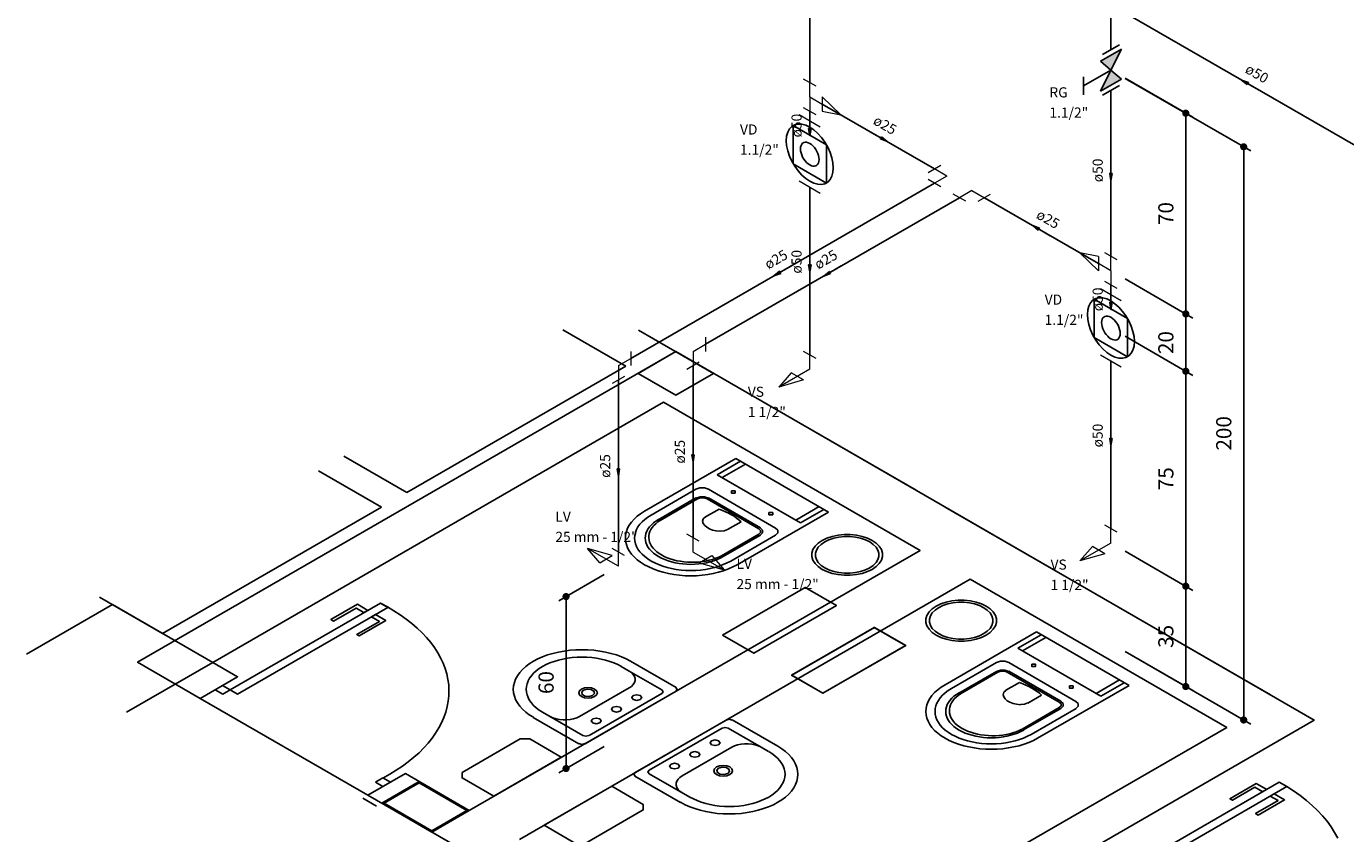
# Model space of a CAD drawing. Units: inches. Extents: x 9110 to 9248, y -225 to -98.
# Drawn here: x 9153 to 9171, y -122 to -110 of the extents above; entities that cross this region are included whole.
import ezdxf

# ---------------------------------------------------------------- set-up
doc = ezdxf.new("R2010")
doc.units = ezdxf.units.IN
doc.header["$MEASUREMENT"] = 0
doc.layers.get('0').update_dxf_attribs({"color": 252})
for name, color, linetype, lineweight in [('02', 1, 'Continuous', 30), ('AF-Conexões', 2, 'Continuous', 20), ('AF-Sentido tubo', 4, 'Continuous', 20), ('AF-Textos conexão', 3, 'Continuous', 20), ('AF-Textos tubo', 3, 'Continuous', 20), ('Simbolos_int', 174, 'Continuous', 5)]:
    doc.layers.add(name, color=color, linetype=linetype, lineweight=lineweight)
doc.layers.add('AF-Tubos', color=4, linetype='Continuous')
doc.layers.add('Simbolos', color=5, linetype='Continuous')
doc.styles.add('Arial', font='arial.ttf')
doc.dimstyles.get("Standard").update_dxf_attribs({"dimtxt": 0.18, "dimasz": 0.18, "dimexe": 0.18, "dimexo": 0.0625, "dimgap": 0.09, "dimtad": 0, "dimtih": 1, "dimtoh": 1, "dimdec": 4, "dimzin": 0, "dimdsep": 46, "dimtxsty": 'Standard', "dimcen": 0.09, "dimadec": 0, "dimazin": 0, "dimtfac": 1, "dimtdec": 4, "dimtofl": 0, "dimtmove": 0, "dimatfit": 3, "dimfxl": 0, "dimtolj": 1, "dimtzin": 0, "dimarcsym": 0})
doc.dimstyles.new('UM_25.000000', dxfattribs={"dimtxt": 0.18, "dimasz": 0.1, "dimexe": 0.1, "dimexo": 0.2, "dimgap": 0, "dimtad": 1, "dimtih": 1, "dimtoh": 1, "dimdec": 1, "dimlfac": 25, "dimzin": 0, "dimdsep": 46, "dimtxsty": 'Standard', "dimblk": 'CLOSED', "dimblk1": 'CLOSED', "dimblk2": 'CLOSED', "dimcen": 0.09, "dimdle": 0.1, "dimadec": 1, "dimazin": 2, "dimtfac": 1, "dimtdec": 4, "dimtofl": 0, "dimtmove": 0, "dimatfit": 3, "dimldrblk": 'CLOSED', "dimfxl": 0, "dimtolj": 1, "dimarcsym": 0})

# ---------------------------------------------------------------- blocks, each defined once
blk = doc.blocks.new('_Dot')
at = {"color": 0, "linetype": 'ByBlock', "lineweight": -2}
blk.add_line((-0.5, 0), (-1, 0), dxfattribs=at)
at = {"color": 0, "linetype": 'ByBlock', "const_width": 0.5}
blk.add_lwpolyline([(-0.25, 0, 1), (0.25, 0, 1)], format="xyb", close=True, dxfattribs=at)
blk = doc.blocks.new('*D5')
at = {"layer": '02', "color": 0, "linetype": 'Continuous', "lineweight": -2}
for p, q in [((9168.008, -111.011), (9168.951, -111.556)), ((9168.851, -111.598), (9168.851, -114.2)), ((9168.008, -113.812), (9168.951, -114.357))]:
    blk.add_line(p, q, dxfattribs=at)
at = {"layer": 'Defpoints', "color": 0, "linetype": 'Continuous'}
for p in [(9167.808, -110.896), (9167.808, -113.697), (9168.851, -114.3)]:
    blk.add_point(p, dxfattribs=at)
at = {"layer": '02', "color": 0, "linetype": 'Continuous', "lineweight": -2, "xscale": 0.1, "yscale": 0.1, "zscale": 0.1}
for p, rotation in [((9168.851, -111.498), 90), ((9168.851, -114.3), 270)]:
    blk.add_blockref('_Dot', p, dxfattribs=dict(at, rotation=rotation))
blk = doc.blocks.new('*D6')
at = {"layer": '02', "color": 0, "linetype": 'Continuous', "lineweight": -2}
for p, q in [((9168.008, -113.812), (9168.951, -114.357)), ((9168.851, -114.399), (9168.851, -114.999)), ((9168.008, -114.612), (9168.951, -115.157))]:
    blk.add_line(p, q, dxfattribs=at)
at = {"layer": 'Defpoints', "color": 0, "linetype": 'Continuous'}
for p in [(9167.808, -113.697), (9167.808, -114.497), (9168.851, -115.099)]:
    blk.add_point(p, dxfattribs=at)
at = {"layer": '02', "color": 0, "linetype": 'Continuous', "lineweight": -2, "xscale": 0.1, "yscale": 0.1, "zscale": 0.1}
for p, rotation in [((9168.851, -114.299), 90), ((9168.851, -115.099), 270)]:
    blk.add_blockref('_Dot', p, dxfattribs=dict(at, rotation=rotation))
blk = doc.blocks.new('*D7')
at = {"layer": '02', "color": 0, "linetype": 'Continuous', "lineweight": -2}
for p, q in [((9168.008, -114.612), (9168.951, -115.157)), ((9168.851, -115.199), (9168.851, -117.999)), ((9168.008, -117.612), (9168.951, -118.157))]:
    blk.add_line(p, q, dxfattribs=at)
at = {"layer": 'Defpoints', "color": 0, "linetype": 'Continuous'}
for p in [(9167.808, -114.497), (9167.808, -117.497), (9168.851, -118.099)]:
    blk.add_point(p, dxfattribs=at)
at = {"layer": '02', "color": 0, "linetype": 'Continuous', "lineweight": -2, "xscale": 0.1, "yscale": 0.1, "zscale": 0.1}
for p, rotation in [((9168.851, -115.099), 90), ((9168.851, -118.099), 270)]:
    blk.add_blockref('_Dot', p, dxfattribs=dict(at, rotation=rotation))
blk = doc.blocks.new('*D8')
at = {"layer": '02', "color": 0, "linetype": 'Continuous', "lineweight": -2}
for p, q in [((9168.008, -117.612), (9168.951, -118.157)), ((9168.851, -118.199), (9168.851, -119.399)), ((9168.008, -119.012), (9168.951, -119.557))]:
    blk.add_line(p, q, dxfattribs=at)
at = {"layer": 'Defpoints', "color": 0, "linetype": 'Continuous'}
for p in [(9167.808, -117.497), (9167.808, -118.897), (9168.851, -119.499)]:
    blk.add_point(p, dxfattribs=at)
at = {"layer": '02', "color": 0, "linetype": 'Continuous', "lineweight": -2, "xscale": 0.1, "yscale": 0.1, "zscale": 0.1}
for p, rotation in [((9168.851, -118.099), 90), ((9168.851, -119.499), 270)]:
    blk.add_blockref('_Dot', p, dxfattribs=dict(at, rotation=rotation))
blk = doc.blocks.new('*D9')
at = {"layer": '02', "color": 0, "linetype": 'Continuous', "lineweight": -2}
for p, q in [((9168.007, -111.013), (9169.759, -112.025)), ((9169.659, -112.067), (9169.659, -119.866)), ((9168.008, -119.012), (9169.759, -120.024))]:
    blk.add_line(p, q, dxfattribs=at)
at = {"layer": 'Defpoints', "color": 0, "linetype": 'Continuous'}
for p in [(9167.807, -110.897), (9167.808, -118.897), (9169.659, -119.966)]:
    blk.add_point(p, dxfattribs=at)
at = {"layer": '02', "color": 0, "linetype": 'Continuous', "lineweight": -2, "xscale": 0.1, "yscale": 0.1, "zscale": 0.1}
for p, rotation in [((9169.659, -111.967), 90), ((9169.659, -119.966), 270)]:
    blk.add_blockref('_Dot', p, dxfattribs=dict(at, rotation=rotation))
blk = doc.blocks.new('*D10')
at = {"layer": '02', "color": 0, "linetype": 'Continuous', "lineweight": -2}
for p, q in [((9160.737, -117.937), (9160.106, -118.302)), ((9160.206, -118.344), (9160.206, -120.544)), ((9160.737, -120.337), (9160.106, -120.702))]:
    blk.add_line(p, q, dxfattribs=at)
at = {"layer": 'Defpoints', "color": 0, "linetype": 'Continuous'}
for p in [(9160.937, -117.822), (9160.937, -120.222), (9160.206, -120.644)]:
    blk.add_point(p, dxfattribs=at)
at = {"layer": '02', "color": 0, "linetype": 'Continuous', "lineweight": -2, "xscale": 0.1, "yscale": 0.1, "zscale": 0.1}
for p, rotation in [((9160.206, -118.244), 90), ((9160.206, -120.644), 270)]:
    blk.add_blockref('_Dot', p, dxfattribs=dict(at, rotation=rotation))

msp = doc.modelspace()

# ---------------------------------------------------------------- hatches: boundary and pattern name
at = {"layer": 'Simbolos', "linetype": 'Continuous'}
for points in [[(9167.9531, -110.6029), (9167.6621, -110.7709), (9167.8067, -110.8974)], [(9167.8067, -110.8974), (9167.9531, -111.0229), (9167.6621, -111.1909)]]:
    msp.add_hatch(color=256, dxfattribs=at).paths.add_polyline_path(points)

# ---------------------------------------------------------------- linework, layer by layer
for p, q in [((9161.0379, -115.0281), (9160.1599, -114.5211)), ((9162.2629, -115.1291), (9161.2149, -114.5241)), ((9157.9829, -116.7921), (9161.0379, -115.0281)), ((9165.0889, -116.7611), (9162.9939, -115.5511)), ((9157.1049, -116.2851), (9157.9829, -116.7921)), ((9157.6329, -116.9941), (9156.7549, -116.4871)), ((9161.3009, -117.0541), (9162.5759, -116.3181)), ((9162.3159, -116.5441), (9162.6419, -116.3561)), ((9162.3839, -116.5831), (9162.7099, -116.3951)), ((9162.5759, -116.3181), (9163.8679, -117.0641)), ((9162.3159, -116.5441), (9163.4789, -117.2151)), ((9162.0179, -116.7461), (9161.3929, -117.1071)), ((9162.1919, -116.7461), (9163.1289, -117.2871)), ((9154.5779, -118.7581), (9157.6329, -116.9941)), ((9162.0179, -116.8681), (9161.4589, -117.1911)), ((9162.0389, -116.8801), (9161.5199, -117.1801)), ((9162.3419, -117.0231), (9162.1519, -117.1331)), ((9162.1729, -116.8811), (9162.8949, -117.2981)), ((9162.1949, -116.8681), (9162.9169, -117.2851)), ((9163.4109, -117.1761), (9163.7369, -116.9881)), ((9163.4789, -117.2151), (9163.8039, -117.0271)), ((9165.4929, -116.9941), (9170.0329, -119.6151)), ((9162.6489, -117.2001), (9162.4579, -117.3101)), ((9163.8679, -117.0641), (9162.5939, -117.8001)), ((9162.9169, -117.3871), (9162.3579, -117.7101)), ((9162.8949, -117.3741), (9162.3749, -117.6741)), ((9163.1289, -117.3871), (9162.5029, -117.7481)), ((9162.5119, -117.2791), (9162.5089, -117.2771)), ((9153.6989, -118.2511), (9154.5779, -118.7581)), ((9153.8799, -118.3551), (9152.6779, -119.0491)), ((9155.2769, -119.1621), (9153.8799, -118.3551)), ((9165.4929, -119.4741), (9166.7679, -118.7381)), ((9166.5079, -118.9641), (9166.8339, -118.7761)), ((9166.5749, -119.0031), (9166.9009, -118.8151)), ((9166.7679, -118.7381), (9168.0599, -119.4841)), ((9166.5079, -118.9641), (9167.6679, -119.6341)), ((9154.0759, -119.8561), (9155.2769, -119.1621)), ((9161.0849, -119.2831), (9160.9769, -119.2211)), ((9161.1059, -119.1471), (9161.7409, -119.5141)), ((9166.2099, -119.1661), (9165.5849, -119.5271)), ((9166.3829, -119.1661), (9167.3189, -119.7061)), ((9161.5419, -119.5471), (9161.0849, -119.2831)), ((9166.2099, -119.2881), (9165.6509, -119.6111)), ((9166.2309, -119.3001), (9165.7109, -119.6001)), ((9166.3619, -119.3001), (9167.0859, -119.7181)), ((9166.3849, -119.2871), (9167.1089, -119.7051)), ((9167.6029, -119.5961), (9167.9279, -119.4081)), ((9160.3939, -119.9181), (9161.0849, -119.5191)), ((9161.7409, -119.5641), (9160.4719, -120.2971)), ((9160.5269, -120.1831), (9161.5439, -119.5961)), ((9166.5319, -119.4421), (9166.3419, -119.5521)), ((9168.0599, -119.4841), (9166.7849, -120.2201)), ((9167.6679, -119.6341), (9167.9939, -119.4461)), ((9167.0859, -119.7941), (9166.5669, -120.0941)), ((9166.8399, -119.6201), (9166.6499, -119.7301)), ((9166.7039, -119.6991), (9166.6979, -119.6961)), ((9160.3849, -120.2971), (9159.7489, -119.9301)), ((9159.8779, -119.8561), (9160.4419, -120.1821)), ((9162.4389, -119.9671), (9161.1699, -120.7001)), ((9163.1599, -120.3331), (9162.5239, -119.9661)), ((9167.1069, -119.8061), (9166.5479, -120.1291)), ((9167.3199, -119.8071), (9166.6949, -120.1681)), ((9161.3669, -120.6681), (9162.3839, -120.0811)), ((9162.4669, -120.0811), (9162.9259, -120.3461)), ((9161.8259, -120.7451), (9162.5169, -120.3461)), ((9162.9259, -120.3461), (9163.0319, -120.4071)), ((9161.9319, -121.0421), (9161.3669, -120.7161)), ((9161.1679, -120.7491), (9161.8039, -121.1161))]:
    msp.add_line(p, q)
for points in [[(9159.9229, -122.4481), (9157.4419, -121.0161), (9157.9649, -120.7141), (9158.8569, -121.2291), (9165.1449, -117.5991), (9161.5649, -115.5321), (9155.2769, -119.1621), (9155.6249, -119.3631), (9155.1019, -119.6651), (9154.2289, -119.1611), (9161.7379, -114.8261), (9161.7379, -114.8261), (9161.7379, -114.8261), (9170.6439, -119.9681), (9167.4139, -121.8331)], [(9161.7379, -114.8261), (9162.2629, -115.1291), (9161.7379, -115.4321), (9161.2129, -115.1291), (9161.7379, -114.8261)], [(9162.1919, -116.7461), (9162.1369, -116.7271), (9162.0729, -116.7271), (9162.0179, -116.7461)], [(9162.1939, -116.8691), (9162.1389, -116.8501), (9162.0749, -116.8501), (9162.0189, -116.8691)], [(9162.5119, -116.7691), (9162.5119, -116.7991), (9162.5639, -116.7991), (9162.5639, -116.7691), (9162.5119, -116.7691)], [(9162.1729, -116.8811), (9162.1309, -116.8671), (9162.0829, -116.8671), (9162.0399, -116.8811)], [(9162.5139, -117.1011), (9162.4729, -117.0801), (9162.4309, -117.0601), (9162.3879, -117.0411), (9162.3419, -117.0231)], [(9161.3009, -117.0541), (9161.2469, -117.0881), (9161.1989, -117.1241), (9161.1559, -117.1631), (9161.1189, -117.2041), (9161.0889, -117.2471), (9161.0649, -117.2901), (9161.0479, -117.3351), (9161.0369, -117.3811), (9161.0339, -117.4271), (9161.0369, -117.4731), (9161.0479, -117.5191), (9161.0649, -117.5641), (9161.0889, -117.6071), (9161.1189, -117.6501), (9161.1559, -117.6911), (9161.1989, -117.7301), (9161.2469, -117.7661), (9161.3009, -117.8001), (9161.3599, -117.8311), (9161.4229, -117.8591), (9161.4909, -117.8841), (9161.5609, -117.9051), (9161.6349, -117.9231), (9161.7109, -117.9371), (9161.7889, -117.9471), (9161.8679, -117.9531), (9161.9469, -117.9551), (9162.0269, -117.9531), (9162.1059, -117.9471), (9162.1839, -117.9371), (9162.2599, -117.9231), (9162.3339, -117.9051), (9162.4039, -117.8841), (9162.4719, -117.8591), (9162.5349, -117.8311), (9162.5939, -117.8001)], [(9161.3919, -117.1061), (9161.3459, -117.1361), (9161.3039, -117.1671), (9161.2669, -117.2001), (9161.2359, -117.2351), (9161.2089, -117.2721), (9161.1889, -117.3101), (9161.1739, -117.3481), (9161.1649, -117.3871), (9161.1619, -117.4271), (9161.1649, -117.4671), (9161.1739, -117.5061), (9161.1889, -117.5441), (9161.2089, -117.5821), (9161.2359, -117.6191), (9161.2669, -117.6541), (9161.3039, -117.6871), (9161.3459, -117.7181), (9161.3919, -117.7481), (9161.4429, -117.7741), (9161.4969, -117.7981), (9161.5549, -117.8201), (9161.6159, -117.8381), (9161.6789, -117.8531), (9161.7439, -117.8651), (9161.8109, -117.8741), (9161.8789, -117.8791), (9161.9469, -117.8801), (9162.0159, -117.8791), (9162.0839, -117.8741), (9162.1509, -117.8651), (9162.2159, -117.8531), (9162.2789, -117.8381), (9162.3399, -117.8201), (9162.3979, -117.7981), (9162.4519, -117.7741), (9162.5029, -117.7481)], [(9161.4969, -117.1671), (9161.4589, -117.1911), (9161.4259, -117.2161), (9161.3959, -117.2431), (9161.3699, -117.2721), (9161.3489, -117.3011), (9161.3319, -117.3321), (9161.3199, -117.3631), (9161.3129, -117.3951), (9161.3099, -117.4271), (9161.3129, -117.4591), (9161.3199, -117.4911), (9161.3319, -117.5221), (9161.3489, -117.5531), (9161.3699, -117.5821), (9161.3959, -117.6111), (9161.4259, -117.6381), (9161.4589, -117.6631), (9161.4969, -117.6871), (9161.5379, -117.7091), (9161.5819, -117.7281), (9161.6289, -117.7461), (9161.6779, -117.7601), (9161.7299, -117.7731), (9161.7829, -117.7821), (9161.8369, -117.7891), (9161.8919, -117.7931), (9161.9469, -117.7951), (9162.0029, -117.7931), (9162.0579, -117.7891), (9162.1119, -117.7821), (9162.1649, -117.7731), (9162.2169, -117.7601), (9162.2659, -117.7461), (9162.3129, -117.7281), (9162.3569, -117.7091), (9162.3979, -117.6871)], [(9161.5189, -117.1801), (9161.4859, -117.2031), (9161.4569, -117.2271), (9161.4309, -117.2531), (9161.4089, -117.2791), (9161.3909, -117.3071), (9161.3769, -117.3361), (9161.3669, -117.3651), (9161.3619, -117.3941), (9161.3609, -117.4241), (9161.3639, -117.4531), (9161.3719, -117.4831), (9161.3839, -117.5121), (9161.3999, -117.5401), (9161.4199, -117.5671), (9161.4439, -117.5931), (9161.4719, -117.6181), (9161.5039, -117.6411), (9161.5379, -117.6631), (9161.5759, -117.6831), (9161.6169, -117.7011), (9161.6599, -117.7181), (9161.7049, -117.7311), (9161.7519, -117.7431), (9161.8009, -117.7521), (9161.8509, -117.7591), (9161.9019, -117.7641), (9161.9529, -117.7661), (9162.0039, -117.7651), (9162.0549, -117.7621), (9162.1049, -117.7561), (9162.1549, -117.7481), (9162.2029, -117.7381), (9162.2489, -117.7251), (9162.2939, -117.7101), (9162.3359, -117.6931), (9162.3749, -117.6741)], [(9162.1109, -117.1931), (9162.1199, -117.2231), (9162.1399, -117.2521), (9162.1689, -117.2771), (9162.2059, -117.2991), (9162.2509, -117.3161), (9162.2999, -117.3271), (9162.3529, -117.3331)], [(9162.1509, -117.1331), (9162.1199, -117.1601), (9162.1119, -117.1931)], [(9162.6489, -117.2001), (9162.6179, -117.1741), (9162.5849, -117.1491), (9162.5499, -117.1241), (9162.5129, -117.1011)], [(9163.0369, -117.0721), (9163.0369, -117.1021), (9163.0889, -117.1021), (9163.0889, -117.0721), (9163.0369, -117.0721)], [(9162.3549, -117.3331), (9162.4109, -117.3281), (9162.4589, -117.3101)], [(9162.8949, -117.3741), (9162.9199, -117.3501), (9162.9199, -117.3221), (9162.8949, -117.2981)], [(9162.9159, -117.3861), (9162.9479, -117.3541), (9162.9479, -117.3181), (9162.9159, -117.2861)], [(9163.1289, -117.3871), (9163.1609, -117.3551), (9163.1609, -117.3191), (9163.1289, -117.2871)], [(9163.7789, -117.4601), (9163.7239, -117.4981), (9163.6799, -117.5411), (9163.6509, -117.5881), (9163.6359, -117.6371), (9163.6359, -117.6871), (9163.6509, -117.7361), (9163.6799, -117.7831), (9163.7239, -117.8261), (9163.7789, -117.8641), (9163.8449, -117.8961), (9163.9189, -117.9201), (9163.9999, -117.9371), (9164.0849, -117.9461), (9164.1709, -117.9461), (9164.2559, -117.9371), (9164.3369, -117.9201), (9164.4109, -117.8961), (9164.4769, -117.8641), (9164.5329, -117.8261), (9164.5759, -117.7831), (9164.6049, -117.7361), (9164.6199, -117.6871), (9164.6199, -117.6371), (9164.6049, -117.5881), (9164.5759, -117.5411), (9164.5329, -117.4981), (9164.4769, -117.4601), (9164.4109, -117.4281), (9164.3369, -117.4041), (9164.2559, -117.3871), (9164.1709, -117.3781), (9164.0849, -117.3781), (9163.9999, -117.3871), (9163.9189, -117.4041), (9163.8449, -117.4281), (9163.7789, -117.4601)], [(9163.8139, -117.4811), (9163.7639, -117.5151), (9163.7249, -117.5541), (9163.6989, -117.5961), (9163.6849, -117.6401), (9163.6849, -117.6841), (9163.6989, -117.7281), (9163.7249, -117.7701), (9163.7639, -117.8091), (9163.8139, -117.8431), (9163.8729, -117.8721), (9163.9399, -117.8951), (9164.0129, -117.9101), (9164.0889, -117.9181), (9164.1669, -117.9181), (9164.2429, -117.9101), (9164.3159, -117.8951), (9164.3829, -117.8721), (9164.4419, -117.8431), (9164.4919, -117.8091), (9164.5309, -117.7701), (9164.5569, -117.7281), (9164.5709, -117.6841), (9164.5709, -117.6401), (9164.5569, -117.5961), (9164.5309, -117.5541), (9164.4919, -117.5151), (9164.4419, -117.4811), (9164.3829, -117.4521), (9164.3159, -117.4291), (9164.2429, -117.4141), (9164.1669, -117.4061), (9164.0889, -117.4061), (9164.0129, -117.4141), (9163.9399, -117.4291), (9163.8729, -117.4521), (9163.8139, -117.4811)], [(9163.1359, -123.6991), (9169.4229, -120.0691), (9165.8429, -118.0021), (9159.5549, -121.6321)], [(9165.3689, -118.3781), (9165.3139, -118.4161), (9165.2699, -118.4591), (9165.2409, -118.5061), (9165.2259, -118.5551), (9165.2259, -118.6051), (9165.2409, -118.6541), (9165.2699, -118.7011), (9165.3139, -118.7441), (9165.3689, -118.7821), (9165.4349, -118.8141), (9165.5089, -118.8381), (9165.5899, -118.8551), (9165.6749, -118.8641), (9165.7609, -118.8641), (9165.8459, -118.8551), (9165.9269, -118.8381), (9166.0009, -118.8141), (9166.0669, -118.7821), (9166.1229, -118.7441), (9166.1659, -118.7011), (9166.1949, -118.6541), (9166.2099, -118.6051), (9166.2099, -118.5551), (9166.1949, -118.5061), (9166.1659, -118.4591), (9166.1229, -118.4161), (9166.0669, -118.3781), (9166.0009, -118.3461), (9165.9269, -118.3221), (9165.8459, -118.3051), (9165.7609, -118.2961), (9165.6749, -118.2961), (9165.5899, -118.3051), (9165.5089, -118.3221), (9165.4349, -118.3461), (9165.3689, -118.3781)], [(9165.4039, -118.3991), (9165.3539, -118.4331), (9165.3149, -118.4721), (9165.2889, -118.5141), (9165.2749, -118.5581), (9165.2749, -118.6021), (9165.2889, -118.6461), (9165.3149, -118.6881), (9165.3539, -118.7271), (9165.4039, -118.7611), (9165.4629, -118.7901), (9165.5299, -118.8131), (9165.6029, -118.8281), (9165.6789, -118.8361), (9165.7569, -118.8361), (9165.8329, -118.8281), (9165.9059, -118.8131), (9165.9729, -118.7901), (9166.0319, -118.7611), (9166.0819, -118.7271), (9166.1209, -118.6881), (9166.1479, -118.6461), (9166.1609, -118.6021), (9166.1609, -118.5581), (9166.1479, -118.5141), (9166.1209, -118.4721), (9166.0819, -118.4331), (9166.0319, -118.3991), (9165.9729, -118.3701), (9165.9059, -118.3471), (9165.8329, -118.3321), (9165.7569, -118.3241), (9165.6789, -118.3241), (9165.6029, -118.3321), (9165.5299, -118.3471), (9165.4629, -118.3701), (9165.4039, -118.3991)], [(9157.3869, -118.4681), (9157.2779, -118.4051), (9156.9629, -118.5871), (9156.9259, -118.5661), (9157.2969, -118.3521), (9157.4419, -118.4361), (9157.3869, -118.4681)], [(9157.4909, -118.5281), (9157.6019, -118.5921), (9157.2859, -118.7741), (9157.3209, -118.7941), (9157.6919, -118.5801), (9157.5459, -118.4961), (9157.4909, -118.5281)], [(9157.6519, -120.7761), (9157.7469, -120.7231), (9157.8379, -120.6671), (9157.9249, -120.6101), (9158.0059, -120.5501), (9158.0829, -120.4871), (9158.1549, -120.4231), (9158.2209, -120.3571), (9158.2819, -120.2891), (9158.3379, -120.2201), (9158.3869, -120.1491), (9158.4319, -120.0771), (9158.4699, -120.0041), (9158.5019, -119.9301), (9158.5289, -119.8551), (9158.5489, -119.7801), (9158.5629, -119.7041), (9158.5709, -119.6281), (9158.5729, -119.5511), (9158.5689, -119.4751), (9158.5589, -119.3991), (9158.5419, -119.3231), (9158.5199, -119.2481), (9158.4909, -119.1731), (9158.4569, -119.1001), (9158.4169, -119.0271), (9158.3699, -118.9551), (9158.3189, -118.8851), (9158.2609, -118.8161), (9158.1979, -118.7491), (9158.1299, -118.6841), (9158.0559, -118.6201), (9157.9779, -118.5591), (9157.8939, -118.5001), (9157.8059, -118.4431), (9157.7139, -118.3881), (9157.6169, -118.3361)], [(9161.1059, -119.1471), (9161.0439, -119.1141), (9160.9779, -119.0851), (9160.9079, -119.0591), (9160.8329, -119.0371), (9160.7559, -119.0181), (9160.6759, -119.0041), (9160.5949, -118.9931), (9160.5119, -118.9871), (9160.4279, -118.9851), (9160.3449, -118.9871), (9160.2619, -118.9931), (9160.1799, -119.0041), (9160.1009, -119.0181), (9160.0229, -119.0371), (9159.9489, -119.0591), (9159.8789, -119.0851), (9159.8129, -119.1141), (9159.7509, -119.1471), (9159.6939, -119.1821), (9159.6439, -119.2211), (9159.5989, -119.2611), (9159.5599, -119.3041), (9159.5279, -119.3491), (9159.5029, -119.3951), (9159.4849, -119.4421), (9159.4739, -119.4901), (9159.4699, -119.5381), (9159.4739, -119.5861), (9159.4849, -119.6341), (9159.5029, -119.6811), (9159.5279, -119.7271), (9159.5599, -119.7721), (9159.5989, -119.8151), (9159.6439, -119.8551), (9159.6939, -119.8941), (9159.7509, -119.9291)], [(9160.9789, -119.2201), (9160.9289, -119.1941), (9160.8749, -119.1701), (9160.8179, -119.1491), (9160.7569, -119.1311), (9160.6949, -119.1161), (9160.6299, -119.1041), (9160.5639, -119.0951), (9160.4959, -119.0901), (9160.4279, -119.0891), (9160.3609, -119.0901), (9160.2929, -119.0951), (9160.2269, -119.1041), (9160.1619, -119.1161), (9160.0989, -119.1311), (9160.0389, -119.1491), (9159.9819, -119.1701), (9159.9279, -119.1941), (9159.8779, -119.2201), (9159.8319, -119.2491), (9159.7909, -119.2801), (9159.7539, -119.3131), (9159.7229, -119.3481), (9159.6969, -119.3841), (9159.6759, -119.4221), (9159.6619, -119.4601), (9159.6529, -119.4991), (9159.6499, -119.5381), (9159.6529, -119.5771), (9159.6619, -119.6161), (9159.6759, -119.6541), (9159.6969, -119.6921), (9159.7229, -119.7281), (9159.7539, -119.7631), (9159.7909, -119.7961), (9159.8319, -119.8271), (9159.8779, -119.8561)], [(9166.3839, -119.1661), (9166.3289, -119.1471), (9166.2649, -119.1471), (9166.2089, -119.1661)], [(9166.7029, -119.1891), (9166.7029, -119.2191), (9166.7559, -119.2191), (9166.7559, -119.1891), (9166.7029, -119.1891)], [(9161.0849, -119.5191), (9161.1169, -119.4971), (9161.1429, -119.4721), (9161.1599, -119.4441), (9161.1689, -119.4161), (9161.1689, -119.3861), (9161.1599, -119.3581), (9161.1429, -119.3301), (9161.1169, -119.3051), (9161.0849, -119.2831)], [(9166.3839, -119.2881), (9166.3289, -119.2691), (9166.2649, -119.2691), (9166.2089, -119.2881)], [(9166.3629, -119.3001), (9166.3209, -119.2861), (9166.2719, -119.2861), (9166.2299, -119.3001)], [(9160.4219, -119.5341), (9160.3929, -119.5581), (9160.3839, -119.5871), (9160.3929, -119.6161), (9160.4219, -119.6401), (9160.4639, -119.6561), (9160.5129, -119.6621), (9160.5629, -119.6561), (9160.6049, -119.6401)], [(9160.6049, -119.6401), (9160.6329, -119.6161), (9160.6429, -119.5871), (9160.6329, -119.5581), (9160.6049, -119.5341), (9160.5629, -119.5181), (9160.5129, -119.5121), (9160.4639, -119.5181), (9160.4219, -119.5341)], [(9160.4499, -119.5501), (9160.4249, -119.5791), (9160.4329, -119.6111), (9160.4729, -119.6331), (9160.5269, -119.6381), (9160.5769, -119.6241)], [(9160.5769, -119.6241), (9160.6019, -119.5951), (9160.5929, -119.5631), (9160.5539, -119.5411), (9160.4989, -119.5361), (9160.4499, -119.5501)], [(9161.5429, -119.5951), (9161.5599, -119.5711), (9161.5429, -119.5471)], [(9161.7399, -119.5631), (9161.7579, -119.5391), (9161.7399, -119.5151)], [(9165.4929, -119.4741), (9165.4389, -119.5081), (9165.3909, -119.5441), (9165.3479, -119.5831), (9165.3109, -119.6241), (9165.2799, -119.6671), (9165.2559, -119.7101), (9165.2389, -119.7551), (9165.2289, -119.8011), (9165.2249, -119.8471), (9165.2289, -119.8931), (9165.2389, -119.9391), (9165.2559, -119.9841), (9165.2799, -120.0271), (9165.3109, -120.0701), (9165.3479, -120.1111), (9165.3909, -120.1501), (9165.4389, -120.1861), (9165.4929, -120.2201), (9165.5519, -120.2511), (9165.6149, -120.2791), (9165.6819, -120.3041), (9165.7529, -120.3251), (9165.8259, -120.3431), (9165.9029, -120.3571), (9165.9799, -120.3671), (9166.0589, -120.3731), (9166.1389, -120.3751), (9166.2189, -120.3731), (9166.2979, -120.3671), (9166.3759, -120.3571), (9166.4519, -120.3431), (9166.5249, -120.3251), (9166.5959, -120.3041), (9166.6629, -120.2791), (9166.7259, -120.2511), (9166.7849, -120.2201)], [(9165.5839, -119.5261), (9165.5369, -119.5561), (9165.4959, -119.5871), (9165.4589, -119.6201), (9165.4269, -119.6551), (9165.4009, -119.6921), (9165.3799, -119.7301), (9165.3659, -119.7681), (9165.3569, -119.8071), (9165.3539, -119.8471), (9165.3569, -119.8871), (9165.3659, -119.9261), (9165.3799, -119.9641), (9165.4009, -120.0021), (9165.4269, -120.0391), (9165.4589, -120.0741), (9165.4959, -120.1071), (9165.5369, -120.1381), (9165.5839, -120.1681), (9165.6339, -120.1941), (9165.6889, -120.2181), (9165.7459, -120.2401), (9165.8069, -120.2581), (9165.8699, -120.2731), (9165.9359, -120.2851), (9166.0029, -120.2941), (9166.0709, -120.2991), (9166.1389, -120.3001), (9166.2069, -120.2991), (9166.2749, -120.2941), (9166.3419, -120.2851), (9166.4079, -120.2731), (9166.4709, -120.2581), (9166.5319, -120.2401), (9166.5889, -120.2181), (9166.6439, -120.1941), (9166.6939, -120.1681)], [(9165.6879, -119.5871), (9165.6509, -119.6111), (9165.6169, -119.6361), (9165.5869, -119.6631), (9165.5619, -119.6921), (9165.5399, -119.7211), (9165.5239, -119.7521), (9165.5119, -119.7831), (9165.5039, -119.8151), (9165.5019, -119.8471), (9165.5039, -119.8791), (9165.5119, -119.9111), (9165.5239, -119.9421), (9165.5399, -119.9731), (9165.5619, -120.0021), (9165.5869, -120.0311), (9165.6169, -120.0581), (9165.6509, -120.0831), (9165.6879, -120.1071), (9165.7289, -120.1291), (9165.7739, -120.1481), (9165.8199, -120.1661), (9165.8699, -120.1801), (9165.9209, -120.1931), (9165.9739, -120.2021), (9166.0279, -120.2091), (9166.0829, -120.2131), (9166.1389, -120.2151), (9166.1949, -120.2131), (9166.2499, -120.2091), (9166.3039, -120.2021), (9166.3569, -120.1931), (9166.4079, -120.1801), (9166.4579, -120.1661), (9166.5039, -120.1481), (9166.5489, -120.1291), (9166.5899, -120.1071)], [(9165.7109, -119.6001), (9165.6779, -119.6231), (9165.6479, -119.6471), (9165.6219, -119.6731), (9165.5999, -119.6991), (9165.5819, -119.7271), (9165.5689, -119.7561), (9165.5589, -119.7851), (9165.5539, -119.8141), (9165.5529, -119.8441), (9165.5559, -119.8731), (9165.5639, -119.9031), (9165.5749, -119.9321), (9165.5919, -119.9601), (9165.6119, -119.9871), (9165.6359, -120.0131), (9165.6639, -120.0381), (9165.6949, -120.0611), (9165.7299, -120.0831), (9165.7679, -120.1031), (9165.8079, -120.1211), (9165.8509, -120.1381), (9165.8969, -120.1511), (9165.9439, -120.1631), (9165.9919, -120.1721), (9166.0419, -120.1791), (9166.0929, -120.1841), (9166.1439, -120.1861), (9166.1959, -120.1851), (9166.2469, -120.1821), (9166.2969, -120.1761), (9166.3459, -120.1681), (9166.3949, -120.1581), (9166.4409, -120.1451), (9166.4849, -120.1301), (9166.5269, -120.1131), (9166.5659, -120.0941)], [(9166.3019, -119.6131), (9166.3119, -119.6431), (9166.3309, -119.6721), (9166.3599, -119.6971), (9166.3979, -119.7191), (9166.4419, -119.7361), (9166.4919, -119.7471), (9166.5439, -119.7531)], [(9166.3429, -119.5531), (9166.3119, -119.5801), (9166.3039, -119.6131)], [(9166.7039, -119.5201), (9166.6629, -119.4991), (9166.6209, -119.4791), (9166.5769, -119.4601), (9166.5319, -119.4421)], [(9166.8399, -119.6201), (9166.8089, -119.5941), (9166.7759, -119.5691), (9166.7409, -119.5441), (9166.7049, -119.5211)], [(9167.2269, -119.4911), (9167.2269, -119.5211), (9167.2789, -119.5211), (9167.2789, -119.4911), (9167.2269, -119.4911)], [(9157.4419, -121.0161), (9155.1019, -119.6651)], [(9160.8609, -119.7871), (9160.8399, -119.8161), (9160.8609, -119.8451), (9160.9099, -119.8561), (9160.9589, -119.8451)], [(9160.9589, -119.8451), (9160.9799, -119.8161), (9160.9589, -119.7871), (9160.9099, -119.7761), (9160.8609, -119.7871)], [(9166.5449, -119.7521), (9166.6009, -119.7471), (9166.6489, -119.7291)], [(9167.0869, -119.7941), (9167.1109, -119.7701), (9167.1109, -119.7421), (9167.0869, -119.7181)], [(9167.1079, -119.8061), (9167.1399, -119.7741), (9167.1399, -119.7381), (9167.1079, -119.7061)], [(9167.3189, -119.8061), (9167.3509, -119.7741), (9167.3509, -119.7381), (9167.3189, -119.7061)], [(9159.9849, -119.9181), (9160.0239, -119.9371), (9160.0669, -119.9511), (9160.1149, -119.9611), (9160.1639, -119.9661), (9160.2149, -119.9661), (9160.2639, -119.9611), (9160.3119, -119.9511), (9160.3549, -119.9371), (9160.3939, -119.9181)], [(9162.5229, -119.9671), (9162.4809, -119.9561), (9162.4389, -119.9671)], [(9162.4679, -120.0811), (9162.4249, -120.0701), (9162.3829, -120.0811)], [(9158.7569, -120.6991), (9159.5679, -120.2311), (9159.6989, -120.2311), (9159.6989, -120.2311), (9160.1389, -120.4851), (9159.1969, -121.0291), (9158.7569, -120.7751), (9158.7569, -120.6991), (9158.7569, -120.6991)], [(9160.3859, -120.2961), (9160.4279, -120.3071), (9160.4709, -120.2961)], [(9160.4419, -120.1821), (9160.4839, -120.1931), (9160.5259, -120.1821)], [(9161.8049, -121.1151), (9161.8669, -121.1481), (9161.9329, -121.1771), (9162.0039, -121.2031), (9162.0779, -121.2251), (9162.1549, -121.2441), (9162.2349, -121.2581), (9162.3159, -121.2691), (9162.3989, -121.2751), (9162.4829, -121.2771), (9162.5659, -121.2751), (9162.6489, -121.2691), (9162.7309, -121.2581), (9162.8099, -121.2441), (9162.8879, -121.2251), (9162.9619, -121.2031), (9163.0319, -121.1771), (9163.0989, -121.1481), (9163.1599, -121.1151), (9163.2169, -121.0801), (9163.2679, -121.0411), (9163.3119, -121.0011), (9163.3509, -120.9581), (9163.3829, -120.9131), (9163.4079, -120.8671), (9163.4259, -120.8201), (9163.4369, -120.7721), (9163.4409, -120.7241), (9163.4369, -120.6761), (9163.4259, -120.6281), (9163.4079, -120.5811), (9163.3829, -120.5351), (9163.3509, -120.4901), (9163.3119, -120.4471), (9163.2679, -120.4071), (9163.2169, -120.3681), (9163.1599, -120.3331)], [(9162.9259, -120.3461), (9162.8879, -120.3271), (9162.8439, -120.3131), (9162.7969, -120.3031), (9162.7469, -120.2981), (9162.6959, -120.2981), (9162.6469, -120.3031), (9162.5989, -120.3131), (9162.5559, -120.3271), (9162.5169, -120.3461)], [(9161.9319, -121.0421), (9161.9819, -121.0681), (9162.0359, -121.0921), (9162.0929, -121.1131), (9162.1539, -121.1311), (9162.2159, -121.1461), (9162.2809, -121.1581), (9162.3469, -121.1671), (9162.4149, -121.1721), (9162.4829, -121.1731), (9162.5509, -121.1721), (9162.6179, -121.1671), (9162.6839, -121.1581), (9162.7489, -121.1461), (9162.8119, -121.1311), (9162.8719, -121.1131), (9162.9289, -121.0921), (9162.9829, -121.0681), (9163.0329, -121.0421), (9163.0789, -121.0131), (9163.1199, -120.9821), (9163.1569, -120.9491), (9163.1879, -120.9141), (9163.2139, -120.8781), (9163.2349, -120.8401), (9163.2489, -120.8021), (9163.2579, -120.7631), (9163.2609, -120.7241), (9163.2579, -120.6851), (9163.2489, -120.6461), (9163.2349, -120.6081), (9163.2139, -120.5701), (9163.1879, -120.5341), (9163.1569, -120.4991), (9163.1199, -120.4661), (9163.0789, -120.4351), (9163.0329, -120.4061)], [(9161.9529, -120.4181), (9161.9329, -120.4471), (9161.9529, -120.4761), (9162.0029, -120.4871), (9162.0519, -120.4761)], [(9162.0519, -120.4761), (9162.0729, -120.4471), (9162.0519, -120.4181), (9162.0029, -120.4071), (9161.9529, -120.4181)], [(9161.1689, -120.7001), (9161.1509, -120.7241), (9161.1689, -120.7481)], [(9161.3659, -120.6681), (9161.3489, -120.6921), (9161.3659, -120.7161)], [(9162.3059, -120.6221), (9162.2779, -120.6461), (9162.2679, -120.6751), (9162.2779, -120.7041), (9162.3059, -120.7281), (9162.3479, -120.7441), (9162.3979, -120.7501), (9162.4469, -120.7441), (9162.4899, -120.7281)], [(9162.4899, -120.7281), (9162.5179, -120.7041), (9162.5279, -120.6751), (9162.5179, -120.6461), (9162.4899, -120.6221), (9162.4469, -120.6061), (9162.3979, -120.6001), (9162.3479, -120.6061), (9162.3059, -120.6221)], [(9162.3339, -120.6381), (9162.3089, -120.6671), (9162.3179, -120.6991), (9162.3569, -120.7211), (9162.4119, -120.7261), (9162.4609, -120.7121)], [(9162.4609, -120.7121), (9162.4869, -120.6831), (9162.4779, -120.6511), (9162.4389, -120.6291), (9162.3839, -120.6241), (9162.3339, -120.6381)], [(9158.3339, -121.5311), (9157.6349, -121.1271), (9158.1579, -120.8251), (9158.8569, -121.2291), (9158.3339, -121.5311)], [(9160.4729, -121.6901), (9161.2839, -121.2221), (9161.2819, -121.1451), (9161.2819, -121.1451), (9160.8439, -120.8921), (9159.9019, -121.4361), (9160.3399, -121.6891), (9160.4729, -121.6901), (9160.4729, -121.6901)], [(9161.8259, -120.7451), (9161.7939, -120.7671), (9161.7689, -120.7921), (9161.7509, -120.8201), (9161.7429, -120.8481), (9161.7429, -120.8781), (9161.7509, -120.9061), (9161.7689, -120.9341), (9161.7939, -120.9591), (9161.8259, -120.9811)], [(9169.9249, -120.9691), (9169.8139, -120.9051), (9169.5009, -121.0861), (9169.4659, -121.0661), (9169.8349, -120.8531), (9169.9809, -120.9371)], [(9170.9709, -121.6171), (9170.9279, -121.5371), (9170.8789, -121.4581), (9170.8229, -121.3801), (9170.7599, -121.3051), (9170.6909, -121.2311), (9170.6159, -121.1591), (9170.5349, -121.0891), (9170.4489, -121.0221), (9170.3559, -120.9571), (9170.2589, -120.8951), (9170.1559, -120.8351)], [(9157.5639, -121.1681), (9157.3709, -121.0571)], [(9170.0289, -121.0291), (9170.1379, -121.0921), (9169.8249, -121.2731), (9169.8609, -121.2941), (9170.2299, -121.0811), (9170.0849, -120.9971)]]:
    msp.add_lwpolyline(points)
for points in [[(9162.3869, -118.7831), (9162.8239, -119.0351), (9163.9769, -118.3691), (9163.5409, -118.1171), (9162.3869, -118.7831)], [(9157.7209, -118.3951), (9157.6169, -118.3351), (9155.5219, -119.5451), (9155.6249, -119.6051), (9157.7209, -118.3951)], [(9163.3519, -119.3401), (9163.7889, -119.5921), (9164.9419, -118.9261), (9164.5059, -118.6741), (9163.3519, -119.3401)], [(9163.7899, -119.5931), (9163.3539, -119.3411), (9164.5069, -118.6751), (9164.9439, -118.9271), (9163.7899, -119.5931)], [(9155.3119, -119.5441), (9155.4159, -119.4841), (9155.5219, -119.5451), (9155.4179, -119.6051), (9155.3119, -119.5441)], [(9157.5479, -120.8351), (9157.6519, -120.7751), (9157.7559, -120.8351), (9157.6519, -120.8951), (9157.5479, -120.8351)], [(9158.3339, -121.5111), (9157.6689, -121.1271), (9158.1579, -120.8451), (9158.8229, -121.2291), (9158.3339, -121.5111)], [(9170.2599, -120.8961), (9170.1559, -120.8361), (9167.7119, -122.2471), (9167.8159, -122.3071), (9170.2599, -120.8961)]]:
    msp.add_lwpolyline(points, close=True)
at = {"linetype": 'Continuous'}
for points in [[(9161.2419, -119.6821), (9161.2619, -119.6531), (9161.2419, -119.6241), (9161.1919, -119.6131), (9161.1429, -119.6241)], [(9161.1429, -119.6241), (9161.1219, -119.6531), (9161.1429, -119.6821), (9161.1919, -119.6931), (9161.2419, -119.6821)], [(9160.5779, -119.9501), (9160.5579, -119.9791), (9160.5779, -120.0081), (9160.6279, -120.0191), (9160.6769, -120.0081)], [(9160.6769, -120.0081), (9160.6969, -119.9791), (9160.6769, -119.9501), (9160.6279, -119.9391), (9160.5779, -119.9501)], [(9162.2359, -120.2551), (9162.2149, -120.2841), (9162.2359, -120.3131), (9162.2849, -120.3241), (9162.3349, -120.3131)], [(9162.3349, -120.3131), (9162.3549, -120.2841), (9162.3349, -120.2551), (9162.2849, -120.2441), (9162.2359, -120.2551)], [(9161.6709, -120.5811), (9161.6509, -120.6101), (9161.6709, -120.6391), (9161.7209, -120.6501), (9161.7699, -120.6391)], [(9161.7699, -120.6391), (9161.7899, -120.6101), (9161.7699, -120.5811), (9161.7209, -120.5701), (9161.6709, -120.5811)]]:
    msp.add_lwpolyline(points, dxfattribs=at)
at = {"layer": 'AF-Conexões', "linetype": 'Continuous'}
for p, q in [((9163.6936, -111.1217), (9163.5204, -111.0217)), ((9163.607, -111.2717), (9163.607, -111.0717)), ((9163.607, -111.2717), (9163.607, -111.4717)), ((9163.607, -111.2717), (9163.7802, -111.3717)), ((9163.7802, -111.2717), (9163.7802, -111.4717)), ((9163.7802, -111.2717), (9164.04, -111.5217)), ((9163.6936, -111.5217), (9163.5204, -111.4217)), ((9163.7802, -111.4717), (9164.04, -111.5217)), ((9165.2594, -112.3257), (9165.4326, -112.2257)), ((9165.4326, -112.5257), (9165.2594, -112.4257)), ((9165.5192, -112.3757), (9165.346, -112.2757)), ((9165.5192, -112.3757), (9165.346, -112.4757)), ((9165.8684, -112.5773), (9165.6952, -112.6773)), ((9165.8684, -112.5773), (9166.0416, -112.6773)), ((9165.7818, -112.7273), (9165.6086, -112.6273)), ((9165.955, -112.7273), (9166.1282, -112.6273)), ((9167.6344, -113.4969), (9167.3746, -113.4469)), ((9167.6344, -113.6969), (9167.3746, -113.4469)), ((9167.6344, -113.4969), (9167.6344, -113.6969)), ((9167.8942, -113.5469), (9167.721, -113.4469)), ((9167.8076, -113.6969), (9167.8076, -113.4969)), ((9167.8076, -113.6969), (9167.6344, -113.5969)), ((9167.8076, -113.6969), (9167.8076, -113.8969)), ((9167.8942, -113.9469), (9167.721, -113.8469)), ((9162.1517, -114.6231), (9162.1517, -114.8231)), ((9161.1101, -114.8217), (9161.1101, -115.0217)), ((9161.9785, -114.8231), (9162.1517, -114.7231)), ((9161.9785, -114.8231), (9161.9785, -115.0231)), ((9163.6936, -114.9217), (9163.5204, -114.8217)), ((9160.9369, -115.0217), (9161.1101, -114.9217)), ((9162.0651, -114.9731), (9161.8919, -115.0731)), ((9163.607, -115.0717), (9163.607, -114.8717)), ((9161.0235, -115.1717), (9160.8503, -115.2717)), ((9160.9369, -115.0217), (9160.9369, -115.2217)), ((9163.607, -115.0717), (9163.174, -115.3217)), ((9163.3472, -115.1217), (9163.174, -115.3217)), ((9163.5204, -115.2217), (9163.3472, -115.1217)), ((9163.5204, -115.2217), (9163.174, -115.3217)), ((9162.0651, -117.4731), (9161.8919, -117.3731)), ((9167.8942, -117.3469), (9167.721, -117.2469)), ((9167.8076, -117.4969), (9167.8076, -117.2969)), ((9160.9369, -117.8217), (9160.5039, -117.5717)), ((9160.6771, -117.7717), (9160.5039, -117.5717)), ((9160.8503, -117.6717), (9160.5039, -117.5717)), ((9161.0235, -117.6717), (9160.8503, -117.5717)), ((9161.9785, -117.6231), (9161.9785, -117.4231)), ((9167.8076, -117.4969), (9167.3746, -117.7469)), ((9167.5478, -117.5469), (9167.3746, -117.7469)), ((9167.721, -117.6469), (9167.5478, -117.5469)), ((9160.6771, -117.7717), (9160.8503, -117.6717)), ((9160.9369, -117.8217), (9160.9369, -117.6217)), ((9161.9785, -117.6231), (9162.4115, -117.8731)), ((9162.0651, -117.7731), (9162.2383, -117.6731)), ((9162.0651, -117.7731), (9162.4115, -117.8731)), ((9162.2383, -117.6731), (9162.4115, -117.8731)), ((9167.721, -117.6469), (9167.3746, -117.7469))]:
    msp.add_line(p, q, dxfattribs=at)
at = {"layer": 'AF-Tubos'}
for p, q in [((9167.8076, -107.8969), (9167.8076, -110.6139)), ((9163.607, -108.7547), (9163.607, -111.0717)), ((9173.5037, -113.2719), (9166.0007, -108.9401)), ((9167.8076, -111.1799), (9167.8076, -113.4969)), ((9163.607, -111.4717), (9163.607, -111.6087)), ((9163.7802, -111.3717), (9165.346, -112.2757)), ((9165.346, -112.4757), (9161.1101, -114.9217)), ((9163.607, -112.5347), (9163.607, -114.8717)), ((9165.6952, -112.6773), (9162.1517, -114.7231)), ((9167.6344, -113.5969), (9166.0416, -112.6773)), ((9167.8076, -113.8969), (9167.8076, -114.0339)), ((9167.8076, -114.9599), (9167.8076, -117.2969)), ((9161.9785, -115.0231), (9161.9785, -117.4231)), ((9160.9369, -115.2217), (9160.9369, -117.6217))]:
    msp.add_line(p, q, dxfattribs=at)
at = {"layer": 'Simbolos'}
for p, q in [((9167.9245, -110.5464), (9167.6915, -110.6809)), ((9167.9531, -110.6029), (9167.6621, -110.7709)), ((9167.6621, -110.7709), (9167.8076, -110.8969)), ((9167.9531, -110.6029), (9167.8067, -110.8974)), ((9167.8067, -110.8974), (9167.4265, -111.1169)), ((9167.6621, -111.1909), (9167.8067, -110.8974)), ((9167.9531, -111.0229), (9167.8067, -110.8974)), ((9167.4265, -111.2429), (9167.4265, -110.9909)), ((9167.9531, -111.0229), (9167.6621, -111.1909)), ((9167.9245, -111.1124), (9167.6915, -111.2469)), ((9163.3749, -111.6707), (9163.8374, -111.9377)), ((9163.3749, -112.2057), (9163.3749, -111.6707)), ((9163.8374, -111.9377), (9163.8374, -112.4727)), ((9163.8374, -112.4727), (9163.3749, -112.2057)), ((9167.5755, -114.0959), (9168.0379, -114.3629)), ((9167.5755, -114.6309), (9167.5755, -114.0959)), ((9168.0379, -114.3629), (9168.0379, -114.8979)), ((9168.0379, -114.8979), (9167.5755, -114.6309))]:
    msp.add_line(p, q, dxfattribs=at)
for points in [[(9163.2788, -111.8822), (9163.2837, -111.8194), (9163.2985, -111.7643), (9163.3226, -111.7185), (9163.3554, -111.6834), (9163.3957, -111.6601), (9163.4425, -111.6493), (9163.4942, -111.6514), (9163.5493, -111.6661), (9163.6061, -111.6932), (9163.663, -111.7318), (9163.7181, -111.7806), (9163.7698, -111.8383), (9163.8166, -111.9031), (9163.8569, -111.973), (9163.8896, -112.0459), (9163.9137, -112.1195), (9163.9285, -112.1917), (9163.9335, -112.2602), (9163.9285, -112.323), (9163.9137, -112.3781), (9163.8896, -112.4239), (9163.8569, -112.459), (9163.8166, -112.4822), (9163.7698, -112.4931), (9163.7181, -112.491), (9163.663, -112.4763), (9163.6061, -112.4492), (9163.5493, -112.4106), (9163.4942, -112.3618), (9163.4425, -112.3041), (9163.3957, -112.2393), (9163.3554, -112.1694), (9163.3226, -112.0965), (9163.2985, -112.0229), (9163.2837, -111.9507), (9163.2788, -111.8822)], [(9163.4763, -111.9962), (9163.4783, -111.9714), (9163.4841, -111.9495), (9163.4937, -111.9313), (9163.5067, -111.9174), (9163.5227, -111.9082), (9163.5412, -111.9039), (9163.5617, -111.9047), (9163.5836, -111.9106), (9163.6061, -111.9213), (9163.6287, -111.9366), (9163.6505, -111.956), (9163.671, -111.9789), (9163.6896, -112.0045), (9163.7056, -112.0323), (9163.7186, -112.0612), (9163.7281, -112.0904), (9163.734, -112.119), (9163.7359, -112.1461), (9163.734, -112.171), (9163.7281, -112.1929), (9163.7186, -112.2111), (9163.7056, -112.225), (9163.6896, -112.2342), (9163.671, -112.2385), (9163.6505, -112.2377), (9163.6287, -112.2318), (9163.6061, -112.2211), (9163.5836, -112.2058), (9163.5617, -112.1864), (9163.5412, -112.1635), (9163.5227, -112.1379), (9163.5067, -112.1101), (9163.4937, -112.0812), (9163.4841, -112.052), (9163.4783, -112.0234), (9163.4763, -111.9962)], [(9167.4793, -114.3074), (9167.4843, -114.2446), (9167.4991, -114.1895), (9167.5232, -114.1437), (9167.5559, -114.1086), (9167.5963, -114.0853), (9167.643, -114.0745), (9167.6947, -114.0766), (9167.7499, -114.0913), (9167.8067, -114.1184), (9167.8635, -114.157), (9167.9187, -114.2058), (9167.9704, -114.2635), (9168.0171, -114.3283), (9168.0575, -114.3982), (9168.0902, -114.4711), (9168.1143, -114.5447), (9168.1291, -114.6169), (9168.1341, -114.6854), (9168.1291, -114.7482), (9168.1143, -114.8033), (9168.0902, -114.8491), (9168.0575, -114.8842), (9168.0171, -114.9075), (9167.9704, -114.9183), (9167.9187, -114.9162), (9167.8635, -114.9015), (9167.8067, -114.8744), (9167.7499, -114.8358), (9167.6947, -114.787), (9167.643, -114.7293), (9167.5963, -114.6645), (9167.5559, -114.5946), (9167.5232, -114.5217), (9167.4991, -114.4481), (9167.4843, -114.3759), (9167.4793, -114.3074)], [(9167.6769, -114.4215), (9167.6789, -114.3966), (9167.6847, -114.3747), (9167.6943, -114.3565), (9167.7073, -114.3426), (9167.7233, -114.3334), (9167.7418, -114.3291), (9167.7623, -114.3299), (9167.7842, -114.3358), (9167.8067, -114.3465), (9167.8292, -114.3618), (9167.8511, -114.3812), (9167.8716, -114.4041), (9167.8901, -114.4297), (9167.9061, -114.4575), (9167.9191, -114.4864), (9167.9287, -114.5156), (9167.9345, -114.5442), (9167.9365, -114.5713), (9167.9345, -114.5962), (9167.9287, -114.6181), (9167.9191, -114.6363), (9167.9061, -114.6502), (9167.8901, -114.6594), (9167.8716, -114.6637), (9167.8511, -114.6629), (9167.8292, -114.657), (9167.8067, -114.6463), (9167.7842, -114.631), (9167.7623, -114.6116), (9167.7418, -114.5887), (9167.7233, -114.5631), (9167.7073, -114.5353), (9167.6943, -114.5064), (9167.6847, -114.4772), (9167.6789, -114.4486), (9167.6769, -114.4215)]]:
    msp.add_lwpolyline(points, dxfattribs=at)
at = {"layer": 'Simbolos_int'}
for p, q in [((9163.7499, -111.6912), (9163.4589, -111.5232)), ((9163.7499, -112.6172), (9163.4589, -112.4492)), ((9167.9505, -114.1164), (9167.6595, -113.9484)), ((9167.9505, -115.0424), (9167.6595, -114.8744))]:
    msp.add_line(p, q, dxfattribs=at)

# ---------------------------------------------------------------- texts
at = {"layer": '02', "char_height": 0.2118, "attachment_point": 8, "rotation": 90.00021, "line_spacing_factor": 0.9, "style": 'Arial'}
for s, insert, width in [('70', (9168.7455, -112.8989), 0.706033), ('20', (9168.7454, -114.6995), 0.706033), ('200', (9169.5533, -115.9664), 1.03905), ('75', (9168.7452, -116.5994), 0.706033), ('35', (9168.7452, -118.7994), 0.706033), ('60', (9160.0997, -119.4439), 0.706033)]:
    msp.add_mtext(s, dxfattribs=dict(at, insert=insert, width=width))
at = {"layer": 'AF-Textos conexão', "char_height": 0.1412, "attachment_point": 7, "line_spacing_factor": 0.798, "style": 'Arial'}
for s, insert, width in [('RG', (9166.9489, -111.3225), 0.589331), ('1.1/2"', (9166.9489, -111.6045), 1.015492), ('VD', (9162.6329, -111.8405), 0.547099), ('1.1/2"', (9162.6329, -112.1225), 1.015492), ('VD', (9166.8829, -114.2145), 0.547099), ('1.1/2"', (9166.8829, -114.4965), 1.015492), ('VS', (9162.7419, -115.5005), 0.525983), ('1 1/2"', (9162.7419, -115.7825), 1.015492), ('LV', (9160.0569, -117.2435), 0.481831), ('25 mm - 1/2"', (9160.0569, -117.5255), 2.240225), ('LV', (9162.5839, -117.9015), 0.481831), ('VS', (9166.9649, -117.9125), 0.525983), ('25 mm - 1/2"', (9162.5839, -118.1845), 2.240225), ('1 1/2"', (9166.9649, -118.1955), 1.015492)]:
    msp.add_mtext(s, dxfattribs=dict(at, insert=insert, width=width))
at = {"layer": 'AF-Textos tubo', "char_height": 0.1412, "width": 0.677634, "attachment_point": 8, "line_spacing_factor": 0.798, "style": 'Arial'}
for s, insert, rotation in [('ø50', (9169.7872, -111.0447), 329.99993), ('ø50', (9163.5363, -111.6721), 90.00021), ('ø25', (9164.5982, -111.7627), 329.99993), ('ø50', (9167.7373, -112.2971), 90.00021), ('ø25', (9166.8732, -113.0757), 329.99993), ('ø25', (9163.1926, -113.6377), 30.0058), ('ø50', (9163.5363, -113.5721), 90.00021), ('ø25', (9163.8876, -113.6387), 30.00007), ('ø50', (9167.7373, -114.0971), 90.00021), ('ø50', (9167.7373, -115.9971), 90.00021), ('ø25', (9161.9083, -116.2231), 90.00021), ('ø25', (9160.8663, -116.4221), 90.00021)]:
    msp.add_mtext(s, dxfattribs=dict(at, insert=insert, rotation=rotation))

# ---------------------------------------------------------------- dimensions: what is measured, and where the dimension line sits
at = {"layer": '02', "linetype": 'Continuous'}
for base, p1, p2, picture, middle in [((9169.6592, -119.9659), (9167.8067, -110.8974), (9167.8076, -118.8969), '*D9', (9169.4474, -115.9664)), ((9168.8514, -114.2995), (9167.8076, -110.8956), (9167.8076, -113.6969), '*D5', (9168.6396, -112.8989)), ((9168.8513, -115.0995), (9167.8076, -113.6969), (9167.8076, -114.4969), '*D6', (9168.6395, -114.6995)), ((9168.8511, -118.0994), (9167.8076, -114.4969), (9167.8076, -117.4969), '*D7', (9168.6393, -116.5994)), ((9168.8511, -119.4994), (9167.8076, -117.4969), (9167.8076, -118.8969), '*D8', (9168.6393, -118.7994)), ((9160.2056, -120.6439), (9160.9369, -117.8217), (9160.9369, -120.2217), '*D10', (9159.9938, -119.4439))]:
    dim = msp.add_linear_dim(base=base, p1=p1, p2=p2, angle=90, text=' ', dimstyle='UM_25.000000', override={"dimtxt": 0.2118, "dimasz": 0.1, "dimexe": 0.1, "dimexo": 0.2, "dimtad": 1, "dimtih": 0, "dimtoh": 0, "dimdec": 1, "dimlfac": 25, "dimzin": 8, "dimtxsty": 'Arial', "dimblk": 'Dot', "dimblk1": 'Dot', "dimblk2": 'Dot', "dimsah": 1, "dimdle": 0.1, "dimse1": 0, "dimse2": 0, "dimclrt": 256, "dimadec": 1, "dimazin": 3, "dimtmove": 2, "dimldrblk": 'Dot'}, dxfattribs=at)
    dim.commit()
    dim.dimension.update_dxf_attribs({"geometry": picture, "text_midpoint": middle, "dimtype": 160, "text_rotation": 90})

# ---------------------------------------------------------------- leaders
at = {"layer": 'AF-Sentido tubo'}
for points in [[(9169.6299, -111.0354), (9169.8745, -111.1766)], [(9163.607, -111.8129), (9163.607, -111.5305)], [(9164.6854, -111.8943), (9164.4408, -111.7531)], [(9167.8076, -112.4381), (9167.8076, -112.1557)], [(9166.7157, -113.0665), (9166.9603, -113.2077)], [(9163.607, -113.7129), (9163.607, -113.4305)], [(9163.1058, -113.7693), (9163.3503, -113.6281)], [(9163.8012, -113.7708), (9164.0457, -113.6296)], [(9167.8076, -114.2381), (9167.8076, -113.9557)], [(9167.8076, -116.1381), (9167.8076, -115.8557)], [(9161.9785, -116.3643), (9161.9785, -116.0819)], [(9160.9369, -116.5629), (9160.9369, -116.2805)]]:
    msp.add_leader(points, dimstyle='Standard', override={"dimasz": 0.1, "dimldrblk": 'Closed'}, dxfattribs=at)

doc.saveas('drawing.dxf')
